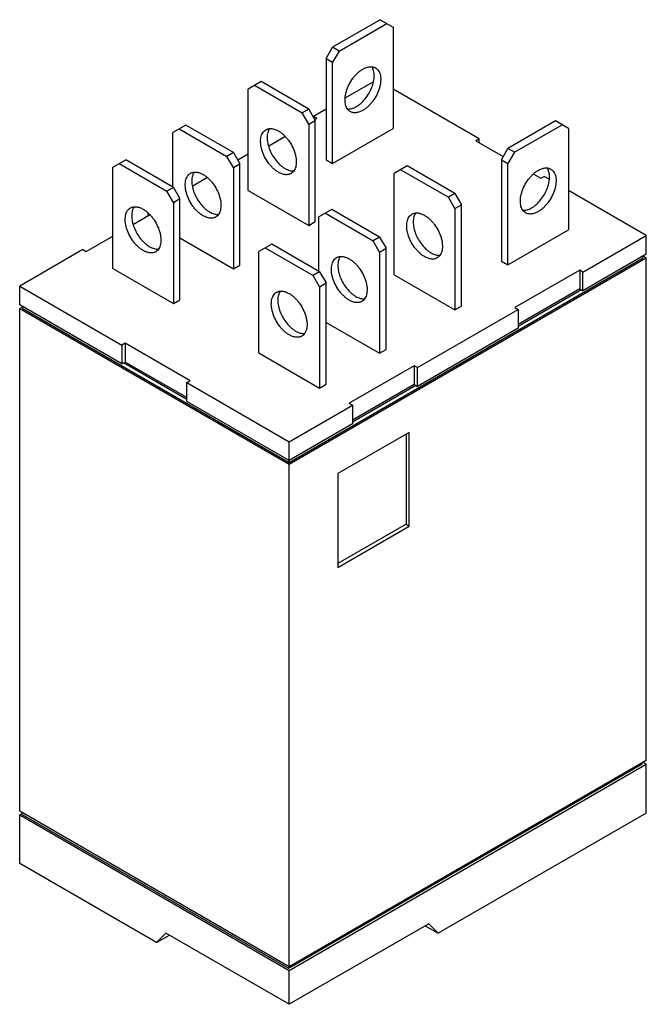
# Model space of a CAD drawing. Units: millimetres. Extents: x 5.7 to 40.4, y 5 to 59.4.
import ezdxf

# ---------------------------------------------------------------- set-up
doc = ezdxf.new("R2010")
doc.units = ezdxf.units.MM
doc.header["$LTSCALE"] = 4.184774
doc.layers.get('0').update_dxf_attribs({"linetype": 'CONTINUOUS'})

msp = doc.modelspace()

# ---------------------------------------------------------------- linework, layer by layer
at = {"color": 7, "linetype": 'CONTINUOUS'}
for p, q in [((25.662, 59.4), (23.022, 57.876)), ((25.662, 59.4), (26.38, 58.985)), ((23.381, 57.668), (26.021, 59.193)), ((26.38, 58.985), (26.38, 53.386)), ((22.663, 57.254), (23.022, 57.876)), ((23.381, 57.668), (23.022, 57.876)), ((22.663, 57.254), (22.663, 51.654)), ((22.663, 57.254), (23.022, 57.046)), ((23.381, 57.668), (23.022, 57.046)), ((23.022, 51.447), (23.022, 57.046)), ((19.071, 55.978), (18.352, 55.563)), ((18.352, 49.964), (18.352, 55.563)), ((18.711, 55.771), (21.352, 54.246)), ((21.711, 54.454), (19.071, 55.978)), ((25.258, 55.952), (23.738, 55.075)), ((31.131, 52.81), (26.38, 55.553)), ((21.711, 54.454), (21.352, 54.246)), ((21.711, 54.454), (22.07, 53.832)), ((22.663, 54.454), (21.971, 54.054)), ((21.711, 53.624), (21.352, 54.246)), ((21.971, 54.054), (21.971, 54.003)), ((22.151, 53.951), (21.971, 54.054)), ((22.039, 53.886), (22.151, 53.951)), ((14.904, 53.572), (14.185, 53.158)), ((14.545, 53.365), (17.185, 51.841)), ((17.544, 52.048), (14.904, 53.572)), ((21.711, 53.624), (22.07, 53.832)), ((21.711, 53.624), (21.711, 48.025)), ((22.07, 48.232), (22.07, 53.832)), ((23.022, 51.447), (26.38, 53.386)), ((35.361, 53.801), (32.721, 52.276)), ((33.08, 52.069), (35.72, 53.593)), ((36.079, 53.386), (35.361, 53.801)), ((36.079, 53.386), (36.079, 47.786)), ((14.185, 50.151), (14.185, 53.158)), ((19.497, 52.419), (20.385, 52.932)), ((31.131, 52.81), (30.951, 52.706)), ((30.951, 52.706), (32.465, 51.833)), ((31.131, 52.603), (31.131, 52.81)), ((32.361, 51.654), (32.721, 52.276)), ((33.08, 52.069), (32.721, 52.276)), ((17.544, 52.048), (17.185, 51.841)), ((17.544, 51.219), (17.185, 51.841)), ((17.544, 52.048), (17.903, 51.426)), ((18.352, 51.965), (17.782, 51.636)), ((33.08, 52.069), (32.721, 51.447)), ((10.863, 51.239), (11.581, 51.654)), ((10.863, 45.64), (10.863, 51.239)), ((11.222, 51.447), (13.862, 49.922)), ((14.221, 50.13), (11.581, 51.654)), ((17.544, 51.219), (17.903, 51.426)), ((17.544, 51.219), (17.544, 45.619)), ((17.903, 45.826), (17.903, 51.426)), ((22.663, 51.654), (23.022, 51.447)), ((27.153, 51.312), (26.434, 50.897)), ((29.793, 49.788), (27.153, 51.312)), ((32.361, 51.654), (32.361, 46.055)), ((32.361, 51.654), (32.721, 51.447)), ((32.721, 45.847), (32.721, 51.447)), ((16.077, 50.652), (15.293, 50.199)), ((26.434, 45.298), (26.434, 50.897)), ((26.794, 51.105), (29.434, 49.58)), ((34.16, 50.854), (34.544, 50.633)), ((34.544, 50.633), (34.723, 50.736)), ((35.003, 50.575), (34.723, 50.736)), ((14.221, 50.13), (13.862, 49.922)), ((14.221, 50.13), (14.581, 49.508)), ((14.221, 49.3), (13.862, 49.922)), ((18.352, 49.964), (21.711, 48.025)), ((29.793, 49.788), (29.434, 49.58)), ((29.793, 48.958), (29.434, 49.58)), ((29.793, 49.788), (30.152, 49.165)), ((40.381, 47.47), (36.079, 49.953)), ((14.221, 49.3), (14.581, 49.508)), ((14.221, 49.3), (14.221, 43.701)), ((14.581, 43.908), (14.581, 49.508)), ((29.793, 48.958), (30.152, 49.165)), ((30.152, 43.566), (30.152, 49.165)), ((12.008, 48.095), (12.896, 48.608)), ((12.811, 48.683), (12.811, 48.559)), ((22.986, 48.906), (22.268, 48.491)), ((22.268, 45.484), (22.268, 48.491)), ((22.627, 48.699), (25.267, 47.175)), ((25.626, 47.382), (22.986, 48.906)), ((29.793, 48.958), (29.793, 43.359)), ((21.711, 48.025), (22.07, 48.232)), ((9.399, 46.589), (10.863, 47.434)), ((25.626, 47.382), (25.267, 47.175)), ((25.626, 47.382), (25.985, 46.76)), ((32.721, 45.847), (36.079, 47.786)), ((36.878, 45.448), (40.381, 47.47)), ((40.381, 46.433), (40.381, 47.47)), ((14.581, 47.33), (17.544, 45.619)), ((19.663, 46.988), (18.945, 46.573)), ((22.304, 45.464), (19.663, 46.988)), ((25.626, 46.552), (25.267, 47.175)), ((9.219, 46.692), (5.717, 44.67)), ((9.219, 46.692), (9.399, 46.589)), ((18.945, 40.974), (18.945, 46.573)), ((19.304, 46.78), (21.944, 45.256)), ((25.626, 46.552), (25.985, 46.76)), ((25.626, 46.552), (25.626, 40.953)), ((25.985, 41.16), (25.985, 46.76)), ((40.381, 46.433), (36.878, 44.411)), ((40.201, 46.226), (40.201, 46.329)), ((40.381, 46.226), (40.201, 46.329)), ((17.544, 45.619), (17.903, 45.826)), ((20.624, 34.923), (40.201, 46.226)), ((20.624, 34.819), (40.381, 46.226)), ((32.361, 46.055), (32.721, 45.847)), ((40.381, 18.435), (40.381, 46.226)), ((10.863, 45.64), (14.221, 43.701)), ((22.304, 45.464), (21.944, 45.256)), ((22.304, 44.634), (21.944, 45.256)), ((22.304, 45.464), (22.663, 44.841)), ((26.434, 45.298), (29.793, 43.359)), ((36.699, 45.552), (33.107, 43.478)), ((36.699, 45.552), (36.699, 44.515)), ((36.878, 45.448), (36.699, 45.552)), ((36.878, 44.411), (36.878, 45.448)), ((5.717, 43.633), (5.717, 44.67)), ((5.717, 44.67), (11.375, 41.404)), ((22.304, 44.634), (22.663, 44.841)), ((22.663, 39.242), (22.663, 44.841)), ((22.304, 44.634), (22.304, 39.034)), ((36.699, 44.515), (33.286, 42.544)), ((36.789, 44.463), (33.286, 42.441)), ((36.699, 44.515), (36.878, 44.411)), ((11.375, 40.367), (5.717, 43.633)), ((14.221, 43.701), (14.581, 43.908)), ((29.793, 43.359), (30.152, 43.566)), ((5.897, 43.53), (5.717, 43.426)), ((5.717, 15.635), (5.717, 43.426)), ((5.717, 43.426), (20.624, 34.819)), ((5.897, 43.426), (5.897, 43.53)), ((5.897, 43.426), (20.624, 34.923)), ((27.719, 40.16), (33.286, 43.374)), ((33.107, 43.478), (33.286, 43.374)), ((33.286, 43.374), (33.286, 42.337)), ((22.663, 42.664), (25.626, 40.953)), ((33.286, 42.337), (27.719, 39.123)), ((11.554, 41.508), (11.375, 41.404)), ((11.375, 41.404), (11.375, 40.367)), ((11.554, 41.508), (11.554, 40.471)), ((15.146, 39.434), (11.554, 41.508)), ((18.945, 40.974), (22.304, 39.034)), ((25.626, 40.953), (25.985, 41.16)), ((11.375, 40.367), (11.554, 40.471)), ((14.967, 38.397), (11.464, 40.419)), ((14.967, 38.5), (11.554, 40.471)), ((27.539, 40.263), (23.947, 38.189)), ((27.539, 40.263), (27.539, 39.226)), ((27.719, 40.16), (27.539, 40.263)), ((27.719, 39.123), (27.719, 40.16)), ((14.967, 39.33), (15.146, 39.434)), ((14.967, 38.293), (14.967, 39.33)), ((14.967, 39.33), (20.624, 36.064)), ((22.304, 39.034), (22.663, 39.242)), ((27.539, 39.226), (24.127, 37.256)), ((27.539, 39.226), (27.719, 39.123)), ((27.629, 39.174), (24.127, 37.152)), ((20.624, 35.027), (14.967, 38.293)), ((23.947, 38.189), (24.127, 38.086)), ((20.624, 36.064), (24.127, 38.086)), ((24.127, 38.086), (24.127, 37.049)), ((24.127, 37.049), (20.624, 35.027)), ((27.27, 36.582), (23.318, 34.301)), ((27.09, 36.478), (27.09, 31.501)), ((27.27, 31.397), (27.27, 36.582)), ((20.624, 34.923), (20.624, 36.064)), ((20.624, 7.029), (20.624, 34.819)), ((23.318, 34.301), (23.318, 29.116)), ((27.09, 31.501), (23.318, 29.323)), ((23.318, 29.116), (27.27, 31.397)), ((27.09, 31.501), (27.27, 31.397)), ((20.579, 6.951), (40.156, 18.254)), ((40.381, 18.435), (20.624, 7.029)), ((20.624, 6.821), (40.381, 18.228)), ((40.156, 18.254), (40.156, 18.306)), ((40.381, 18.228), (40.201, 18.331)), ((40.381, 15.532), (40.381, 18.228)), ((20.624, 7.029), (5.717, 15.635)), ((5.852, 15.506), (5.717, 15.428)), ((5.717, 15.428), (20.624, 6.821)), ((5.717, 12.732), (5.717, 15.428)), ((5.852, 15.454), (5.852, 15.558)), ((5.852, 15.454), (20.579, 6.951)), ((40.381, 15.532), (28.869, 8.886)), ((13.277, 8.367), (5.717, 12.732)), ((28.347, 9.414), (20.624, 4.955)), ((28.151, 9.3), (28.869, 8.886)), ((28.347, 9.414), (28.869, 8.886)), ((13.277, 8.367), (13.799, 8.895)), ((13.277, 8.367), (13.996, 8.782)), ((20.624, 4.955), (13.799, 8.895)), ((20.579, 7.055), (20.579, 6.951)), ((20.624, 4.955), (20.624, 6.821))]:
    msp.add_line(p, q, dxfattribs=at)
for points, knots in [([(24.003, 54.317), (23.968, 54.337), (23.903, 54.387), (23.824, 54.486), (23.766, 54.608), (23.728, 54.749), (23.711, 54.905), (23.715, 55.075), (23.74, 55.255), (23.803, 55.506), (23.929, 55.817), (24.106, 56.106), (24.275, 56.315), (24.41, 56.453), (24.551, 56.572), (24.651, 56.639), (24.701, 56.668)], [0, 0, 0, 0, 0.042825, 0.087416, 0.135212, 0.187133, 0.243593, 0.304565, 0.369677, 0.438304, 0.582532, 0.729579, 0.801579, 0.87121, 0.93763, 1, 1, 1, 1]), ([(24.342, 54.594), (24.386, 54.619), (24.475, 54.678), (24.647, 54.817), (24.847, 55.031), (25.049, 55.328), (25.18, 55.6), (25.257, 55.825), (25.299, 55.99), (25.324, 56.15), (25.333, 56.304), (25.324, 56.448), (25.299, 56.581), (25.258, 56.699), (25.218, 56.769), (25.196, 56.801)], [0, 0, 0, 0, 0.059883, 0.123318, 0.258159, 0.399286, 0.540378, 0.60897, 0.675247, 0.738568, 0.798433, 0.854491, 0.906625, 0.954969, 1, 1, 1, 1]), ([(24.701, 56.668), (24.762, 56.703), (24.884, 56.761), (25.045, 56.8), (25.166, 56.804), (25.249, 56.795), (25.328, 56.773), (25.377, 56.75), (25.4, 56.737)], [0, 0, 0, 0, 0.289304, 0.548335, 0.667762, 0.781764, 0.891899, 1, 1, 1, 1]), ([(25.4, 56.737), (25.434, 56.717), (25.499, 56.667), (25.578, 56.568), (25.637, 56.446), (25.675, 56.305), (25.692, 56.149), (25.687, 55.979), (25.662, 55.799), (25.6, 55.548), (25.474, 55.237), (25.296, 54.948), (25.127, 54.739), (24.992, 54.601), (24.851, 54.482), (24.751, 54.415), (24.701, 54.386)], [0, 0, 0, 0, 0.042825, 0.087416, 0.135212, 0.187133, 0.243593, 0.304565, 0.369677, 0.438304, 0.582532, 0.729579, 0.801579, 0.87121, 0.93763, 1, 1, 1, 1]), ([(23.846, 54.462), (23.885, 54.458), (23.966, 54.459), (24.089, 54.482), (24.217, 54.527), (24.3, 54.57), (24.342, 54.594)], [0, 0, 0, 0, 0.223259, 0.463141, 0.722077, 1, 1, 1, 1]), ([(24.701, 54.386), (24.64, 54.351), (24.518, 54.293), (24.358, 54.254), (24.237, 54.25), (24.153, 54.259), (24.074, 54.281), (24.026, 54.304), (24.003, 54.317)], [0, 0, 0, 0, 0.289304, 0.548335, 0.667762, 0.781764, 0.891899, 1, 1, 1, 1]), ([(19.333, 53.315), (19.356, 53.328), (19.405, 53.351), (19.483, 53.373), (19.567, 53.382), (19.688, 53.378), (19.848, 53.339), (19.97, 53.281), (20.031, 53.246)], [0, 0, 0, 0, 0.108103, 0.218239, 0.332243, 0.451672, 0.710706, 1, 1, 1, 1]), ([(19.536, 53.377), (19.513, 53.346), (19.474, 53.275), (19.433, 53.157), (19.408, 53.025), (19.4, 52.88), (19.409, 52.727), (19.434, 52.566), (19.476, 52.401), (19.553, 52.177), (19.684, 51.905), (19.886, 51.609), (20.086, 51.395), (20.258, 51.256), (20.346, 51.197), (20.391, 51.172)], [0, 0, 0, 0, 0.045067, 0.093453, 0.145628, 0.201721, 0.261611, 0.324946, 0.391227, 0.459813, 0.600872, 0.741947, 0.876733, 0.94014, 1, 1, 1, 1]), ([(20.031, 50.964), (19.981, 50.993), (19.882, 51.06), (19.74, 51.179), (19.605, 51.317), (19.436, 51.526), (19.259, 51.815), (19.133, 52.126), (19.071, 52.377), (19.045, 52.557), (19.041, 52.727), (19.058, 52.884), (19.096, 53.024), (19.155, 53.146), (19.233, 53.245), (19.299, 53.295), (19.333, 53.315)], [0, 0, 0, 0, 0.062371, 0.128789, 0.198417, 0.270413, 0.417455, 0.561682, 0.63031, 0.695424, 0.756398, 0.812859, 0.864781, 0.912579, 0.957172, 1, 1, 1, 1]), ([(20.031, 53.246), (20.082, 53.217), (20.181, 53.15), (20.323, 53.031), (20.458, 52.893), (20.626, 52.684), (20.804, 52.395), (20.93, 52.084), (20.992, 51.833), (21.018, 51.653), (21.022, 51.484), (21.005, 51.327), (20.967, 51.186), (20.908, 51.064), (20.83, 50.965), (20.764, 50.915), (20.73, 50.895)], [0, 0, 0, 0, 0.062371, 0.128789, 0.198417, 0.270413, 0.417455, 0.561682, 0.63031, 0.695424, 0.756398, 0.812859, 0.864781, 0.912579, 0.957172, 1, 1, 1, 1]), ([(34.041, 48.994), (34.085, 49.02), (34.174, 49.078), (34.346, 49.218), (34.546, 49.432), (34.748, 49.729), (34.879, 50.001), (34.956, 50.225), (34.997, 50.39), (35.023, 50.551), (35.031, 50.705), (35.023, 50.849), (34.998, 50.981), (34.957, 51.1), (34.917, 51.17), (34.895, 51.201)], [0, 0, 0, 0, 0.059883, 0.123318, 0.258159, 0.399286, 0.540378, 0.60897, 0.675247, 0.738568, 0.798433, 0.854491, 0.906625, 0.954969, 1, 1, 1, 1]), ([(34.4, 51.068), (34.461, 51.104), (34.583, 51.162), (34.744, 51.2), (34.864, 51.205), (34.948, 51.195), (35.027, 51.173), (35.075, 51.151), (35.098, 51.137)], [0, 0, 0, 0, 0.289304, 0.548335, 0.667762, 0.781764, 0.891899, 1, 1, 1, 1]), ([(15.865, 48.559), (15.815, 48.588), (15.715, 48.654), (15.574, 48.773), (15.439, 48.912), (15.27, 49.12), (15.092, 49.409), (14.966, 49.721), (14.904, 49.972), (14.879, 50.151), (14.874, 50.321), (14.891, 50.478), (14.929, 50.619), (14.988, 50.74), (15.066, 50.839), (15.132, 50.889), (15.166, 50.909)], [0, 0, 0, 0, 0.062371, 0.128789, 0.198417, 0.270413, 0.417455, 0.561682, 0.63031, 0.695424, 0.756398, 0.812859, 0.864781, 0.912579, 0.957172, 1, 1, 1, 1]), ([(15.166, 50.909), (15.189, 50.922), (15.238, 50.945), (15.316, 50.967), (15.4, 50.976), (15.521, 50.972), (15.681, 50.933), (15.803, 50.875), (15.865, 50.84)], [0, 0, 0, 0, 0.108103, 0.218239, 0.332243, 0.451672, 0.710706, 1, 1, 1, 1]), ([(15.369, 50.972), (15.347, 50.94), (15.307, 50.87), (15.266, 50.751), (15.241, 50.619), (15.233, 50.475), (15.242, 50.321), (15.268, 50.16), (15.309, 49.995), (15.386, 49.771), (15.517, 49.499), (15.719, 49.203), (15.919, 48.989), (16.091, 48.85), (16.179, 48.792), (16.224, 48.766)], [0, 0, 0, 0, 0.045067, 0.093453, 0.145628, 0.201721, 0.261611, 0.324946, 0.391227, 0.459813, 0.600872, 0.741947, 0.876733, 0.94014, 1, 1, 1, 1]), ([(15.865, 50.84), (15.915, 50.811), (16.015, 50.744), (16.156, 50.626), (16.291, 50.487), (16.46, 50.278), (16.637, 49.99), (16.763, 49.678), (16.825, 49.427), (16.851, 49.248), (16.855, 49.078), (16.838, 48.921), (16.8, 48.78), (16.741, 48.659), (16.663, 48.559), (16.598, 48.509), (16.563, 48.49)], [0, 0, 0, 0, 0.062371, 0.128789, 0.198417, 0.270413, 0.417455, 0.561682, 0.63031, 0.695424, 0.756398, 0.812859, 0.864781, 0.912579, 0.957172, 1, 1, 1, 1]), ([(20.73, 50.895), (20.707, 50.882), (20.658, 50.859), (20.58, 50.838), (20.496, 50.828), (20.375, 50.832), (20.215, 50.871), (20.093, 50.929), (20.031, 50.964)], [0, 0, 0, 0, 0.108103, 0.218239, 0.332243, 0.451672, 0.710706, 1, 1, 1, 1]), ([(20.391, 51.172), (20.432, 51.148), (20.515, 51.106), (20.642, 51.061), (20.765, 51.037), (20.846, 51.036), (20.884, 51.039)], [0, 0, 0, 0, 0.27779, 0.536697, 0.776639, 1, 1, 1, 1]), ([(33.701, 48.718), (33.667, 48.738), (33.602, 48.788), (33.523, 48.887), (33.464, 49.008), (33.426, 49.149), (33.409, 49.306), (33.414, 49.476), (33.439, 49.655), (33.501, 49.906), (33.627, 50.218), (33.805, 50.507), (33.974, 50.715), (34.109, 50.854), (34.25, 50.973), (34.35, 51.039), (34.4, 51.068)], [0, 0, 0, 0, 0.042825, 0.087416, 0.135212, 0.187133, 0.243593, 0.304565, 0.369677, 0.438304, 0.582532, 0.729579, 0.801579, 0.87121, 0.93763, 1, 1, 1, 1]), ([(35.098, 51.137), (35.133, 51.118), (35.198, 51.068), (35.277, 50.968), (35.335, 50.847), (35.373, 50.706), (35.39, 50.549), (35.386, 50.379), (35.361, 50.2), (35.298, 49.949), (35.172, 49.637), (34.995, 49.349), (34.826, 49.14), (34.691, 49.001), (34.55, 48.883), (34.45, 48.816), (34.4, 48.787)], [0, 0, 0, 0, 0.042825, 0.087416, 0.135212, 0.187133, 0.243593, 0.304565, 0.369677, 0.438304, 0.582532, 0.729579, 0.801579, 0.87121, 0.93763, 1, 1, 1, 1]), ([(11.843, 48.991), (11.866, 49.004), (11.915, 49.027), (11.994, 49.049), (12.078, 49.058), (12.198, 49.054), (12.359, 49.015), (12.481, 48.957), (12.542, 48.922)], [0, 0, 0, 0, 0.108103, 0.218239, 0.332243, 0.451672, 0.710706, 1, 1, 1, 1]), ([(12.046, 49.053), (12.024, 49.022), (11.984, 48.951), (11.943, 48.833), (11.919, 48.701), (11.911, 48.556), (11.919, 48.403), (11.945, 48.242), (11.987, 48.077), (12.064, 47.853), (12.195, 47.581), (12.396, 47.285), (12.596, 47.071), (12.768, 46.932), (12.857, 46.873), (12.901, 46.848)], [0, 0, 0, 0, 0.045067, 0.093453, 0.145628, 0.201721, 0.261611, 0.324946, 0.391227, 0.459813, 0.600872, 0.741947, 0.876733, 0.94014, 1, 1, 1, 1]), ([(12.542, 46.64), (12.492, 46.669), (12.392, 46.736), (12.251, 46.855), (12.116, 46.993), (11.947, 47.202), (11.769, 47.491), (11.643, 47.802), (11.581, 48.053), (11.556, 48.233), (11.552, 48.403), (11.568, 48.559), (11.606, 48.7), (11.665, 48.822), (11.744, 48.921), (11.809, 48.971), (11.843, 48.991)], [0, 0, 0, 0, 0.062371, 0.128789, 0.198417, 0.270413, 0.417455, 0.561682, 0.63031, 0.695424, 0.756398, 0.812859, 0.864781, 0.912579, 0.957172, 1, 1, 1, 1]), ([(12.542, 48.922), (12.592, 48.893), (12.692, 48.826), (12.833, 48.707), (12.968, 48.569), (13.137, 48.36), (13.315, 48.071), (13.44, 47.76), (13.503, 47.509), (13.528, 47.329), (13.532, 47.16), (13.515, 47.003), (13.477, 46.862), (13.419, 46.74), (13.34, 46.641), (13.275, 46.591), (13.24, 46.571)], [0, 0, 0, 0, 0.062371, 0.128789, 0.198417, 0.270413, 0.417455, 0.561682, 0.63031, 0.695424, 0.756398, 0.812859, 0.864781, 0.912579, 0.957172, 1, 1, 1, 1]), ([(16.563, 48.49), (16.54, 48.476), (16.492, 48.454), (16.413, 48.432), (16.329, 48.422), (16.208, 48.427), (16.048, 48.465), (15.926, 48.523), (15.865, 48.559)], [0, 0, 0, 0, 0.108103, 0.218239, 0.332243, 0.451672, 0.710706, 1, 1, 1, 1]), ([(16.224, 48.766), (16.265, 48.742), (16.348, 48.7), (16.475, 48.655), (16.599, 48.632), (16.679, 48.63), (16.718, 48.634)], [0, 0, 0, 0, 0.27779, 0.536697, 0.776639, 1, 1, 1, 1]), ([(28.114, 46.298), (28.064, 46.327), (27.964, 46.394), (27.823, 46.513), (27.688, 46.651), (27.519, 46.86), (27.341, 47.149), (27.215, 47.46), (27.153, 47.711), (27.128, 47.891), (27.123, 48.06), (27.14, 48.217), (27.178, 48.358), (27.237, 48.48), (27.316, 48.579), (27.381, 48.629), (27.415, 48.649)], [0, 0, 0, 0, 0.062371, 0.128789, 0.198417, 0.270413, 0.417455, 0.561682, 0.63031, 0.695424, 0.756398, 0.812859, 0.864781, 0.912579, 0.957172, 1, 1, 1, 1]), ([(27.415, 48.649), (27.438, 48.662), (27.487, 48.685), (27.565, 48.706), (27.649, 48.716), (27.77, 48.712), (27.931, 48.673), (28.052, 48.615), (28.114, 48.58)], [0, 0, 0, 0, 0.108103, 0.218239, 0.332243, 0.451672, 0.710706, 1, 1, 1, 1]), ([(27.618, 48.711), (27.596, 48.68), (27.556, 48.609), (27.515, 48.491), (27.49, 48.358), (27.482, 48.214), (27.491, 48.06), (27.517, 47.9), (27.558, 47.735), (27.635, 47.511), (27.766, 47.239), (27.968, 46.942), (28.168, 46.729), (28.34, 46.59), (28.429, 46.531), (28.473, 46.506)], [0, 0, 0, 0, 0.045067, 0.093453, 0.145628, 0.201721, 0.261611, 0.324946, 0.391227, 0.459813, 0.600872, 0.741947, 0.876733, 0.94014, 1, 1, 1, 1]), ([(28.114, 48.58), (28.164, 48.551), (28.264, 48.484), (28.405, 48.365), (28.54, 48.227), (28.709, 48.018), (28.886, 47.729), (29.012, 47.418), (29.074, 47.167), (29.1, 46.987), (29.104, 46.817), (29.087, 46.66), (29.049, 46.52), (28.991, 46.398), (28.912, 46.299), (28.847, 46.249), (28.812, 46.229)], [0, 0, 0, 0, 0.062371, 0.128789, 0.198417, 0.270413, 0.417455, 0.561682, 0.63031, 0.695424, 0.756398, 0.812859, 0.864781, 0.912579, 0.957172, 1, 1, 1, 1]), ([(33.545, 48.862), (33.583, 48.859), (33.664, 48.859), (33.788, 48.883), (33.916, 48.928), (33.999, 48.97), (34.041, 48.994)], [0, 0, 0, 0, 0.223259, 0.463141, 0.722077, 1, 1, 1, 1]), ([(34.4, 48.787), (34.339, 48.752), (34.217, 48.694), (34.056, 48.655), (33.936, 48.651), (33.852, 48.66), (33.773, 48.682), (33.724, 48.705), (33.701, 48.718)], [0, 0, 0, 0, 0.289304, 0.548335, 0.667762, 0.781764, 0.891899, 1, 1, 1, 1]), ([(12.901, 46.848), (12.943, 46.824), (13.026, 46.782), (13.153, 46.737), (13.276, 46.713), (13.356, 46.712), (13.395, 46.715)], [0, 0, 0, 0, 0.27779, 0.536697, 0.776639, 1, 1, 1, 1]), ([(13.24, 46.571), (13.218, 46.558), (13.169, 46.535), (13.09, 46.513), (13.006, 46.504), (12.886, 46.508), (12.725, 46.547), (12.603, 46.605), (12.542, 46.64)], [0, 0, 0, 0, 0.108103, 0.218239, 0.332243, 0.451672, 0.710706, 1, 1, 1, 1]), ([(23.248, 46.243), (23.271, 46.256), (23.32, 46.279), (23.399, 46.301), (23.483, 46.31), (23.603, 46.306), (23.764, 46.267), (23.886, 46.209), (23.947, 46.174)], [0, 0, 0, 0, 0.108103, 0.218239, 0.332243, 0.451672, 0.710706, 1, 1, 1, 1]), ([(23.451, 46.305), (23.429, 46.274), (23.389, 46.203), (23.348, 46.085), (23.323, 45.953), (23.315, 45.808), (23.324, 45.655), (23.35, 45.494), (23.392, 45.329), (23.468, 45.105), (23.6, 44.833), (23.801, 44.537), (24.001, 44.323), (24.173, 44.184), (24.262, 44.126), (24.306, 44.1)], [0, 0, 0, 0, 0.045067, 0.093453, 0.145628, 0.201721, 0.261611, 0.324946, 0.391227, 0.459813, 0.600872, 0.741947, 0.876733, 0.94014, 1, 1, 1, 1]), ([(28.812, 46.229), (28.789, 46.216), (28.741, 46.193), (28.662, 46.171), (28.578, 46.162), (28.457, 46.166), (28.297, 46.205), (28.175, 46.263), (28.114, 46.298)], [0, 0, 0, 0, 0.108103, 0.218239, 0.332243, 0.451672, 0.710706, 1, 1, 1, 1]), ([(28.473, 46.506), (28.515, 46.482), (28.598, 46.44), (28.724, 46.395), (28.848, 46.371), (28.928, 46.37), (28.967, 46.373)], [0, 0, 0, 0, 0.27779, 0.536697, 0.776639, 1, 1, 1, 1]), ([(23.947, 43.893), (23.897, 43.922), (23.797, 43.988), (23.656, 44.107), (23.521, 44.246), (23.352, 44.454), (23.174, 44.743), (23.048, 45.055), (22.986, 45.305), (22.961, 45.485), (22.956, 45.655), (22.973, 45.812), (23.011, 45.952), (23.07, 46.074), (23.149, 46.173), (23.214, 46.223), (23.248, 46.243)], [0, 0, 0, 0, 0.062371, 0.128789, 0.198417, 0.270413, 0.417455, 0.561682, 0.63031, 0.695424, 0.756398, 0.812859, 0.864781, 0.912579, 0.957172, 1, 1, 1, 1]), ([(23.947, 46.174), (23.997, 46.145), (24.097, 46.078), (24.238, 45.959), (24.373, 45.821), (24.542, 45.612), (24.719, 45.323), (24.845, 45.012), (24.908, 44.761), (24.933, 44.582), (24.937, 44.412), (24.92, 44.255), (24.882, 44.114), (24.824, 43.993), (24.745, 43.893), (24.68, 43.843), (24.645, 43.823)], [0, 0, 0, 0, 0.062371, 0.128789, 0.198417, 0.270413, 0.417455, 0.561682, 0.63031, 0.695424, 0.756398, 0.812859, 0.864781, 0.912579, 0.957172, 1, 1, 1, 1]), ([(20.624, 41.974), (20.574, 42.003), (20.474, 42.07), (20.333, 42.189), (20.198, 42.327), (20.029, 42.536), (19.852, 42.825), (19.726, 43.136), (19.664, 43.387), (19.638, 43.567), (19.634, 43.736), (19.651, 43.893), (19.689, 44.034), (19.747, 44.155), (19.826, 44.255), (19.891, 44.305), (19.926, 44.325)], [0, 0, 0, 0, 0.062371, 0.128789, 0.198417, 0.270413, 0.417455, 0.561682, 0.63031, 0.695424, 0.756398, 0.812859, 0.864781, 0.912579, 0.957172, 1, 1, 1, 1]), ([(19.926, 44.325), (19.949, 44.338), (19.997, 44.361), (20.076, 44.382), (20.16, 44.392), (20.281, 44.388), (20.441, 44.349), (20.563, 44.291), (20.624, 44.256)], [0, 0, 0, 0, 0.108103, 0.218239, 0.332243, 0.451672, 0.710706, 1, 1, 1, 1]), ([(20.128, 44.387), (20.106, 44.356), (20.067, 44.285), (20.025, 44.167), (20.001, 44.034), (19.993, 43.89), (20.002, 43.736), (20.027, 43.576), (20.069, 43.411), (20.146, 43.187), (20.277, 42.915), (20.479, 42.618), (20.679, 42.405), (20.851, 42.265), (20.939, 42.207), (20.983, 42.182)], [0, 0, 0, 0, 0.045067, 0.093453, 0.145628, 0.201721, 0.261611, 0.324946, 0.391227, 0.459813, 0.600872, 0.741947, 0.876733, 0.94014, 1, 1, 1, 1]), ([(20.624, 44.256), (20.674, 44.227), (20.774, 44.16), (20.915, 44.041), (21.05, 43.902), (21.219, 43.694), (21.397, 43.405), (21.523, 43.094), (21.585, 42.843), (21.61, 42.663), (21.615, 42.493), (21.598, 42.336), (21.56, 42.196), (21.501, 42.074), (21.422, 41.975), (21.357, 41.925), (21.323, 41.905)], [0, 0, 0, 0, 0.062371, 0.128789, 0.198417, 0.270413, 0.417455, 0.561682, 0.63031, 0.695424, 0.756398, 0.812859, 0.864781, 0.912579, 0.957172, 1, 1, 1, 1]), ([(24.645, 43.823), (24.623, 43.81), (24.574, 43.787), (24.495, 43.766), (24.411, 43.756), (24.291, 43.76), (24.13, 43.799), (24.008, 43.857), (23.947, 43.893)], [0, 0, 0, 0, 0.108103, 0.218239, 0.332243, 0.451672, 0.710706, 1, 1, 1, 1]), ([(24.306, 44.1), (24.348, 44.076), (24.431, 44.034), (24.558, 43.989), (24.681, 43.965), (24.761, 43.964), (24.8, 43.968)], [0, 0, 0, 0, 0.27779, 0.536697, 0.776639, 1, 1, 1, 1]), ([(21.323, 41.905), (21.3, 41.892), (21.251, 41.869), (21.173, 41.847), (21.089, 41.838), (20.968, 41.842), (20.807, 41.881), (20.686, 41.939), (20.624, 41.974)], [0, 0, 0, 0, 0.108103, 0.218239, 0.332243, 0.451672, 0.710706, 1, 1, 1, 1]), ([(20.983, 42.182), (21.025, 42.158), (21.108, 42.116), (21.235, 42.071), (21.358, 42.047), (21.439, 42.046), (21.477, 42.049)], [0, 0, 0, 0, 0.27779, 0.536697, 0.776639, 1, 1, 1, 1])]:
    msp.add_open_spline(points, degree=3, knots=knots, dxfattribs=at)

doc.saveas('drawing.dxf')
